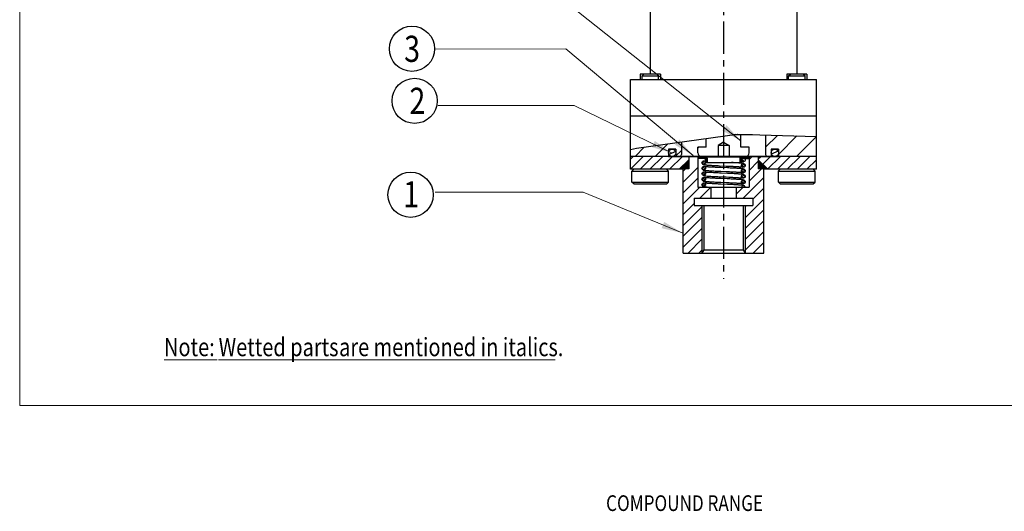
# Model space of a CAD drawing. Units: millimetres. Extents: x 0 to 459, y 0 to 450.
# Drawn here: x 0 to 188, y 230 to 324 of the extents above; entities that cross this region are included whole.
import ezdxf

# ---------------------------------------------------------------- set-up
doc = ezdxf.new("R2010")
doc.units = ezdxf.units.MM
doc.header["$LTSCALE"] = 16.335
doc.linetypes.add('CENTER', pattern=[0.6, 0.375, -0.075, 0.075, -0.075])
doc.linetypes.add('HIDDEN', pattern=[0.2, 0.1, -0.1])
doc.layers.get('0').update_dxf_attribs({"linetype": 'CONTINUOUS'})
for name, color, linetype in [('02___PRT_ALL_AXES', 7, 'CONTINUOUS'), ('DEFAULT_1', 7, 'CENTER'), ('DEFAULT_2', 8, 'HIDDEN'), ('SPARE', 7, 'CONTINUOUS')]:
    doc.layers.add(name, color=color, linetype=linetype)
doc.styles.get("Standard").update_dxf_attribs({"font": 'romans.shx', "width": 0.8})
doc.dimstyles.get("Standard").update_dxf_attribs({"dimtxt": 0.15625, "dimasz": 0.1875, "dimexe": 0.18, "dimexo": 0.0625, "dimgap": 0.09, "dimtad": 0, "dimtih": 1, "dimtoh": 1, "dimdsep": 46, "dimtxsty": 'Standard', "dimcen": 0.09, "dimadec": 0, "dimazin": 0, "dimtp": 0.01, "dimtm": 0.01, "dimtfac": 1, "dimtofl": 0, "dimtmove": 0, "dimatfit": 3, "dimfxl": 0, "dimtolj": 1, "dimarcsym": 0})

# ---------------------------------------------------------------- blocks, each defined once
blk = doc.blocks.new('*U2')
at = {"layer": 'SPARE', "color": 250, "lineweight": 0}
blk.add_lwpolyline([(0, 200), (320, 200), (320, 0), (0, 0)], close=True, dxfattribs=at)

msp = doc.modelspace()

# ---------------------------------------------------------------- hatches: boundary and pattern name
for points in [[(127.91, 296.84), (126.11, 295.04), (126.86, 295.04), (126.86, 295.13), (127.91, 295.13)], [(142.07, 295.99), (141.21, 296.84), (141.21, 295.13)], [(142.07, 295.99), (141.21, 295.13), (142.26, 295.13), (142.26, 295.04), (143, 295.04), (143.01, 295.05)]]:
    msp.add_hatch(color=256).paths.add_polyline_path(points)

# ---------------------------------------------------------------- linework, layer by layer
at = {"linetype": 'Continuous'}
for p, q in [((122.49, 313.24), (118.64, 313.24)), ((118.99, 312.89), (119.34, 313.24)), ((118.99, 312.89), (122.14, 312.89)), ((122.14, 312.89), (121.79, 313.24)), ((150.49, 313.24), (146.64, 313.24)), ((146.99, 312.89), (147.34, 313.24)), ((146.99, 312.89), (150.14, 312.89)), ((150.14, 312.89), (149.79, 313.24)), ((116.78, 312.19), (152.34, 312.19)), ((116.78, 295.04), (116.78, 312.19)), ((152.34, 295.04), (152.34, 312.19)), ((152.34, 305.19), (116.78, 305.19)), ((117.9, 299.05), (137.14, 301.78)), ((136.47, 301.69), (140.1, 301.69)), ((137.14, 301.78), (152.34, 301.29)), ((137.29, 301.69), (137.38, 301.78)), ((137.87, 299.24), (137.87, 301.69)), ((142.61, 301.61), (142.61, 297.84)), ((142.61, 299.3), (144.85, 301.53)), ((145.06, 297.89), (148.59, 301.41)), ((148.53, 297.49), (152.33, 301.29)), ((121.51, 297.49), (123.92, 299.9)), ((126.51, 300.27), (126.51, 297.84)), ((131.26, 299.24), (131.26, 300.95)), ((134.56, 300.22), (133.51, 299.59)), ((135.61, 299.59), (133.51, 299.59)), ((133.51, 299.59), (133.51, 297.49)), ((134.56, 300.22), (135.61, 299.59)), ((135.61, 299.59), (135.61, 297.49)), ((116.78, 298.8), (117.9, 299.05)), ((152.34, 297.49), (116.78, 297.49)), ((116.78, 296.97), (117.3, 297.49)), ((116.78, 295.09), (119.18, 297.49)), ((117.65, 297.49), (119.42, 299.26)), ((118.61, 295.04), (121.06, 297.49)), ((120.48, 295.04), (122.93, 297.49)), ((122.36, 295.04), (124.81, 297.49)), ((125.46, 298.89), (124.06, 298.89)), ((124.06, 298.89), (124.06, 297.42)), ((124.08, 297.42), (124.06, 297.45)), ((125.41, 298.45), (124.15, 297.86)), ((124.24, 295.04), (126.69, 297.49)), ((125.46, 298.89), (125.46, 297.49)), ((125.46, 297.59), (126.51, 298.64)), ((125.7, 297.42), (125.66, 297.49)), ((127.32, 297.42), (127.27, 297.49)), ((127.91, 297.49), (127.91, 295.13)), ((128.94, 297.42), (128.89, 297.49)), ((131.26, 299.24), (129.66, 299.24)), ((129.66, 298.19), (129.66, 299.24)), ((129.66, 299.08), (129.83, 299.24)), ((130.56, 297.42), (130.51, 297.49)), ((132.18, 297.42), (132.13, 297.49)), ((133.8, 297.42), (133.75, 297.49)), ((135.42, 297.42), (135.37, 297.49)), ((137.04, 297.42), (136.99, 297.49)), ((139.46, 299.24), (137.87, 299.24)), ((138.66, 297.42), (138.61, 297.49)), ((139.46, 298.19), (139.46, 299.24)), ((140.28, 297.42), (140.23, 297.49)), ((141.21, 297.49), (141.21, 295.13)), ((141.21, 297.01), (141.7, 297.49)), ((141.21, 295.13), (143.57, 297.49)), ((141.9, 297.42), (141.85, 297.49)), ((143, 295.04), (145.45, 297.49)), ((143.51, 297.42), (143.47, 297.49)), ((145.06, 298.89), (143.66, 298.89)), ((143.66, 298.89), (143.66, 297.49)), ((144.97, 298.53), (143.71, 297.94)), ((144.74, 297.6), (144.58, 297.53)), ((144.88, 295.04), (147.33, 297.49)), ((145.06, 298.89), (145.06, 297.42)), ((146.75, 295.04), (149.2, 297.49)), ((148.63, 295.04), (151.08, 297.49)), ((145.06, 297.42), (124.06, 297.42)), ((126.11, 295.04), (127.91, 296.84)), ((129.66, 297.42), (129.66, 291.63)), ((129.66, 297.37), (129.68, 297.37)), ((139.46, 297.37), (129.66, 297.37)), ((130.9, 297.09), (129.66, 297.09)), ((130.43, 296.3), (130.43, 296.3)), ((131.05, 296.53), (131.11, 296.42)), ((131.11, 296.42), (131.13, 296.31)), ((131.13, 296.86), (131.13, 296.32)), ((131.13, 296.32), (137.99, 296.32)), ((131.13, 296.31), (131.13, 296.3)), ((131.41, 297.14), (131.41, 296.32)), ((137.71, 297.14), (137.71, 296.32)), ((137.99, 296.83), (138.01, 296.93)), ((137.99, 296.86), (137.99, 296.32)), ((137.99, 296.83), (137.99, 296.83)), ((137.99, 295.78), (137.99, 295.78)), ((138.11, 297.09), (139.46, 297.09)), ((138.69, 296.83), (138.69, 296.83)), ((138.69, 295.78), (138.69, 295.78)), ((139.46, 297.42), (139.46, 291.63)), ((139.46, 296.91), (139.97, 297.42)), ((139.46, 294.84), (141.21, 296.59)), ((150.51, 295.04), (152.34, 296.88)), ((126.86, 295.04), (116.78, 295.04)), ((117.06, 294.69), (117.41, 295.04)), ((117.06, 294.69), (124.06, 294.69)), ((124.06, 294.69), (123.71, 295.04)), ((126.86, 292.6), (129.66, 295.4)), ((127.91, 295.13), (126.86, 295.13)), ((126.86, 279.03), (126.86, 295.13)), ((126.86, 294.67), (127.32, 295.13)), ((130.43, 295.25), (130.43, 295.25)), ((130.43, 294.2), (130.43, 294.2)), ((130.67, 293.86), (130.67, 293.86)), ((131.13, 295.26), (131.13, 295.25)), ((131.13, 294.21), (131.13, 294.2)), ((134.02, 294.67), (135.04, 294.62)), ((137.99, 294.73), (137.99, 294.73)), ((137.99, 293.68), (137.99, 293.68)), ((138.69, 294.73), (138.69, 294.73)), ((138.69, 293.68), (138.69, 293.68)), ((139.46, 292.77), (141.82, 295.13)), ((142.26, 295.13), (141.21, 295.13)), ((142.26, 279.03), (142.26, 295.13)), ((152.34, 295.04), (142.26, 295.04)), ((145.06, 294.69), (145.41, 295.04)), ((145.06, 294.69), (152.06, 294.69)), ((152.06, 294.69), (151.71, 295.04)), ((117.06, 292.59), (124.06, 292.59)), ((117.41, 292.24), (117.06, 292.59)), ((117.41, 292.24), (123.71, 292.24)), ((123.71, 292.24), (124.06, 292.59)), ((126.86, 290.53), (129.66, 293.33)), ((130.43, 293.15), (130.43, 293.15)), ((130.43, 292.1), (130.43, 292.1)), ((131.13, 293.16), (131.13, 293.15)), ((131.13, 292.11), (131.13, 292.1)), ((134.01, 293.62), (135.07, 293.57)), ((137.99, 292.63), (137.99, 292.63)), ((138.3, 289.53), (142.26, 293.5)), ((138.57, 291.84), (138.65, 291.75)), ((138.69, 292.63), (138.69, 292.63)), ((145.06, 292.59), (152.06, 292.59)), ((145.41, 292.24), (145.06, 292.59)), ((145.41, 292.24), (151.71, 292.24)), ((151.71, 292.24), (152.06, 292.59)), ((126.86, 288.46), (130.04, 291.63)), ((129.66, 291.63), (139.46, 291.63)), ((130.01, 289.53), (132.11, 291.63)), ((132.11, 291.63), (132.11, 289.53)), ((137.01, 291.63), (137.01, 289.53)), ((137.01, 290.32), (138.32, 291.63)), ((138.65, 291.75), (138.69, 291.63)), ((140.16, 289.33), (142.26, 291.43)), ((126.86, 286.39), (128.96, 288.49)), ((128.96, 289.53), (140.16, 289.53)), ((128.96, 289.53), (128.96, 288.13)), ((128.96, 288.13), (140.16, 288.13)), ((130.43, 288.13), (130.43, 279.03)), ((132.08, 289.53), (132.11, 289.56)), ((138.69, 285.79), (142.26, 289.36)), ((138.69, 288.13), (138.69, 279.03)), ((138.69, 287.86), (138.97, 288.13)), ((140.16, 289.53), (140.16, 288.13)), ((126.86, 284.31), (130.43, 287.88)), ((138.69, 283.71), (142.26, 287.28)), ((126.86, 282.24), (130.43, 285.81)), ((138.69, 281.64), (142.26, 285.21)), ((126.86, 280.17), (130.43, 283.74)), ((138.69, 279.57), (142.26, 283.14)), ((127.8, 279.03), (130.43, 281.67)), ((140.23, 279.03), (142.26, 281.07)), ((126.86, 279.03), (142.26, 279.03)), ((129.87, 279.03), (130.43, 279.6))]:
    msp.add_line(p, q, dxfattribs=at)
at = {"linetype": 'Continuous', "lineweight": 0}
for p, q in [((129.66, 297.12), (129.92, 297.37)), ((129.9, 297.09), (130.18, 297.37)), ((130.17, 297.09), (130.45, 297.37)), ((130.43, 297.09), (130.71, 297.37)), ((130.46, 296.18), (130.9, 296.63)), ((130.46, 295.1), (130.9, 295.55)), ((130.67, 295.98), (131.11, 296.42)), ((130.69, 297.09), (130.97, 297.37)), ((130.95, 297.09), (131.22, 297.36)), ((131.12, 296.94), (131.38, 297.21)), ((131.13, 296.69), (131.41, 296.97)), ((131.13, 296.38), (131.41, 296.66)), ((131.33, 296.32), (131.41, 296.4)), ((137.99, 296.69), (137.71, 296.97)), ((137.99, 296.38), (137.71, 296.66)), ((137.8, 296.32), (137.71, 296.4)), ((138.01, 296.94), (137.74, 297.21)), ((138.18, 297.09), (137.91, 297.36)), ((138.5, 296.52), (138.03, 296.98)), ((138.5, 295.46), (138.03, 295.93)), ((138.44, 297.09), (138.16, 297.37)), ((138.68, 295.68), (138.23, 296.1)), ((138.7, 297.09), (138.42, 297.37)), ((138.96, 297.09), (138.68, 297.37)), ((139.23, 297.09), (138.95, 297.37)), ((139.46, 297.12), (139.21, 297.37)), ((130.46, 294.09), (130.9, 294.54)), ((130.67, 294.9), (131.11, 295.35)), ((130.67, 293.89), (131.11, 294.34)), ((138.5, 294.41), (138.03, 294.87)), ((138.5, 293.35), (138.03, 293.82)), ((138.68, 294.62), (138.23, 295.05)), ((138.68, 293.57), (138.23, 293.99)), ((130.46, 293.02), (130.9, 293.47)), ((130.46, 292), (130.9, 292.44)), ((130.67, 292.82), (131.11, 293.26)), ((130.67, 291.8), (131.11, 292.24)), ((138.5, 292.31), (138.03, 292.77)), ((138.68, 292.53), (138.23, 292.95))]:
    msp.add_line(p, q, dxfattribs=at)
for p, q in [((141.21, 296.84), (143.01, 295.05)), ((130.82, 288.13), (130.82, 279.64)), ((138.3, 288.13), (138.3, 279.64)), ((130.82, 279.64), (130.43, 279.03)), ((130.82, 279.64), (138.3, 279.64)), ((138.3, 279.64), (138.69, 279.03))]:
    msp.add_line(p, q)
at = {"lineweight": 0}
for p, q in [((27.59, 258.63), (37.73, 258.63)), ((38.03, 258.63), (60.21, 258.63)), ((60.21, 258.63), (102.39, 258.63))]:
    msp.add_line(p, q, dxfattribs=at)
at = {"linetype": 'Continuous'}
for points in [[(130.43, 296.3), (130.45, 296.42), (130.52, 296.53), (130.61, 296.61), (130.72, 296.65), (130.85, 296.65), (130.96, 296.61), (131.05, 296.53)], [(130.43, 296.3), (130.44, 296.24), (130.49, 296.12), (130.56, 296.03), (130.64, 295.98), (130.7, 295.95), (130.75, 295.94), (130.8, 295.92), (130.86, 295.91), (130.93, 295.9), (131, 295.89), (131.08, 295.89), (131.18, 295.88), (131.28, 295.87), (131.4, 295.86), (131.53, 295.85), (131.67, 295.84), (131.83, 295.83), (132, 295.82), (132.18, 295.81), (132.38, 295.79), (132.59, 295.78), (132.82, 295.77), (133.05, 295.76), (133.3, 295.75), (133.55, 295.74), (133.81, 295.73), (135.05, 295.67)], [(131.13, 296.3), (131.11, 296.19), (131.05, 296.08), (130.96, 296), (130.84, 295.96), (130.72, 295.96), (130.61, 296), (130.52, 296.08), (130.45, 296.19), (130.43, 296.3)], [(130.43, 295.25), (130.45, 295.37), (130.52, 295.48), (130.61, 295.56), (130.72, 295.6), (130.85, 295.6), (130.96, 295.56), (131.05, 295.48)], [(131.13, 296.58), (131.1, 296.59), (131.05, 296.59), (131, 296.6), (130.96, 296.61), (130.96, 296.61)], [(134, 295.37), (133.5, 295.39), (133.26, 295.4), (133.03, 295.41), (132.82, 295.42), (132.61, 295.43), (132.42, 295.44), (132.24, 295.45), (132.07, 295.46), (131.91, 295.47), (131.76, 295.48), (131.62, 295.49), (131.5, 295.5), (131.39, 295.51), (131.29, 295.52), (131.2, 295.53), (131.13, 295.53), (131.06, 295.54), (131.01, 295.55), (130.97, 295.55), (130.96, 295.56)], [(135.05, 295.67), (135.5, 295.65), (135.71, 295.64), (135.92, 295.63), (136.12, 295.62), (136.31, 295.61), (136.49, 295.6), (136.67, 295.59), (136.83, 295.58), (136.99, 295.57), (137.14, 295.57), (137.29, 295.56), (137.42, 295.55), (137.54, 295.54), (137.65, 295.53), (137.76, 295.52), (137.85, 295.51), (137.93, 295.51), (138.01, 295.5), (138.07, 295.49), (138.12, 295.48), (138.16, 295.48), (138.17, 295.48)], [(138.69, 295.78), (138.69, 295.83), (138.65, 295.96), (138.57, 296.05), (138.5, 296.1), (138.43, 296.13), (138.38, 296.14), (138.33, 296.16), (138.27, 296.17), (138.21, 296.18), (138.13, 296.19), (138.05, 296.2), (137.95, 296.21), (137.84, 296.22), (137.71, 296.23), (137.57, 296.24), (137.41, 296.25), (137.24, 296.26), (137.05, 296.27), (136.84, 296.28), (136.61, 296.3), (136.38, 296.31), (136.1, 296.32)], [(138.69, 296.83), (138.67, 296.71), (138.61, 296.6), (138.52, 296.53), (138.41, 296.48), (138.28, 296.48), (138.17, 296.53), (138.08, 296.6), (138.01, 296.71), (137.99, 296.83)], [(137.99, 296.55), (138, 296.55), (138.07, 296.54), (138.12, 296.53), (138.16, 296.53), (138.17, 296.53)], [(137.99, 295.78), (138.01, 295.9), (138.08, 296), (138.17, 296.08), (138.28, 296.12), (138.4, 296.12), (138.52, 296.08), (138.61, 296), (138.67, 295.9), (138.69, 295.78)], [(138.08, 295.55), (138.01, 295.66), (137.99, 295.78)], [(138.01, 296.93), (138.05, 297.02), (138.11, 297.09)], [(138.69, 295.78), (138.67, 295.66), (138.61, 295.55), (138.52, 295.48), (138.41, 295.43), (138.28, 295.43), (138.17, 295.48), (138.08, 295.55)], [(138.58, 297.09), (138.64, 297.02), (138.68, 296.93), (138.69, 296.83)], [(130.43, 295.25), (130.44, 295.19), (130.49, 295.07), (130.56, 294.98), (130.64, 294.93), (130.7, 294.9), (130.76, 294.89), (130.81, 294.87), (130.87, 294.86), (130.93, 294.85), (131.01, 294.84), (131.1, 294.83), (131.2, 294.82), (131.3, 294.81), (131.43, 294.8), (131.56, 294.79), (131.71, 294.78), (131.88, 294.77), (132.06, 294.76), (132.26, 294.75), (132.48, 294.74), (132.71, 294.73), (132.96, 294.71), (133.21, 294.7), (133.48, 294.69), (133.75, 294.68), (134.02, 294.67)], [(131.13, 295.25), (131.11, 295.14), (131.05, 295.03), (130.96, 294.95), (130.84, 294.91), (130.72, 294.91), (130.61, 294.95), (130.52, 295.03), (130.45, 295.14), (130.43, 295.25)], [(130.43, 294.2), (130.45, 294.32), (130.52, 294.43), (130.61, 294.51), (130.72, 294.55), (130.85, 294.55), (130.96, 294.51), (131.05, 294.43)], [(131.13, 294.2), (131.11, 294.09), (131.05, 293.98), (130.96, 293.9), (130.84, 293.86), (130.72, 293.86), (130.61, 293.9), (130.52, 293.98), (130.45, 294.09), (130.43, 294.2)], [(130.67, 293.86), (130.77, 293.83), (130.89, 293.81), (131.04, 293.79), (131.21, 293.77), (131.41, 293.76), (131.63, 293.74), (131.86, 293.72), (132.11, 293.71), (132.37, 293.69), (132.64, 293.68), (132.91, 293.67), (133.18, 293.65), (133.46, 293.64), (133.74, 293.63), (134.01, 293.62)], [(134.12, 294.31), (133.82, 294.32), (133.51, 294.34), (133.21, 294.35), (132.91, 294.37), (132.62, 294.38), (132.35, 294.4), (132.1, 294.41), (131.87, 294.42), (131.66, 294.44), (131.48, 294.45), (131.33, 294.46), (131.2, 294.48), (131.1, 294.49), (131.02, 294.5), (130.96, 294.51), (130.96, 294.51)], [(131.05, 295.48), (131.11, 295.37), (131.13, 295.26)], [(131.05, 294.43), (131.11, 294.32), (131.13, 294.21)], [(138.69, 294.73), (138.69, 294.78), (138.64, 294.91), (138.57, 295), (138.49, 295.05), (138.43, 295.08), (138.38, 295.09), (138.33, 295.11), (138.27, 295.12), (138.21, 295.13), (138.13, 295.14), (138.05, 295.15), (137.95, 295.16), (137.85, 295.17), (137.73, 295.18), (137.6, 295.19), (137.46, 295.2), (137.3, 295.21), (137.14, 295.22), (136.95, 295.23), (136.76, 295.24), (136.55, 295.25), (136.33, 295.26), (136.09, 295.27), (135.85, 295.28), (135.59, 295.3), (135.33, 295.31), (134, 295.37)], [(138.69, 293.68), (138.69, 293.73), (138.65, 293.86), (138.57, 293.95), (138.49, 294), (138.43, 294.03), (138.38, 294.04), (138.33, 294.06), (138.28, 294.07), (138.22, 294.08), (138.15, 294.09), (138.07, 294.09), (137.98, 294.1), (137.88, 294.11), (137.77, 294.12), (137.64, 294.13), (137.5, 294.14), (137.34, 294.15), (137.17, 294.16), (136.98, 294.18), (136.78, 294.19), (136.57, 294.2), (136.34, 294.21), (136.1, 294.22), (135.85, 294.23), (135.58, 294.25), (135.31, 294.26), (134.12, 294.31)], [(135.04, 294.62), (135.51, 294.6), (135.73, 294.59), (135.94, 294.58), (136.15, 294.57), (136.35, 294.56), (136.54, 294.55), (136.72, 294.54), (136.89, 294.53), (137.06, 294.52), (137.21, 294.51), (137.36, 294.5), (137.49, 294.49), (137.61, 294.48), (137.72, 294.48), (137.82, 294.47), (137.91, 294.46), (137.99, 294.45), (138.06, 294.44), (138.11, 294.43), (138.16, 294.43), (138.17, 294.43)], [(137.99, 294.73), (138.01, 294.85), (138.08, 294.95), (138.17, 295.03), (138.28, 295.07), (138.4, 295.07), (138.52, 295.03), (138.61, 294.95), (138.67, 294.85), (138.69, 294.73)], [(138.08, 294.5), (138.01, 294.61), (137.99, 294.73)], [(137.99, 293.68), (138.01, 293.8), (138.08, 293.9), (138.17, 293.98), (138.28, 294.02), (138.4, 294.02), (138.52, 293.98), (138.61, 293.9), (138.67, 293.8), (138.69, 293.68)], [(138.69, 293.68), (138.67, 293.56), (138.61, 293.45), (138.52, 293.38), (138.41, 293.33), (138.28, 293.33), (138.17, 293.38), (138.08, 293.45), (138.01, 293.56), (137.99, 293.68)], [(138.69, 294.73), (138.67, 294.61), (138.61, 294.5), (138.52, 294.43), (138.41, 294.38), (138.28, 294.38), (138.17, 294.43), (138.08, 294.5)], [(130.43, 293.15), (130.45, 293.27), (130.52, 293.38), (130.61, 293.46), (130.72, 293.5), (130.85, 293.5), (130.96, 293.46), (131.05, 293.38)], [(130.43, 293.15), (130.44, 293.09), (130.49, 292.97), (130.56, 292.88), (130.64, 292.83), (130.7, 292.8), (130.76, 292.79), (130.81, 292.77), (130.88, 292.76), (130.95, 292.75), (131.03, 292.74), (131.12, 292.73), (131.22, 292.72), (131.34, 292.71), (131.47, 292.7), (131.61, 292.69), (131.77, 292.68), (131.94, 292.67), (132.12, 292.66), (132.32, 292.65), (132.54, 292.64), (132.76, 292.62), (133, 292.61), (133.25, 292.6), (133.5, 292.59), (133.77, 292.58), (134.04, 292.56)], [(131.13, 293.15), (131.11, 293.04), (131.05, 292.93), (130.96, 292.85), (130.84, 292.81), (130.72, 292.81), (130.61, 292.85), (130.52, 292.93), (130.45, 293.04), (130.43, 293.15)], [(130.43, 292.1), (130.45, 292.22), (130.52, 292.33), (130.61, 292.41), (130.72, 292.45), (130.85, 292.45), (130.96, 292.41), (131.05, 292.33)], [(130.43, 292.1), (130.44, 292.04), (130.49, 291.92), (130.56, 291.83), (130.64, 291.78), (130.7, 291.75), (130.75, 291.74), (130.81, 291.72), (130.87, 291.71), (130.94, 291.7), (131.02, 291.69), (131.11, 291.68), (131.22, 291.67), (131.34, 291.66), (131.48, 291.65), (131.63, 291.64), (131.75, 291.63)], [(131.13, 292.1), (131.11, 291.99), (131.05, 291.88), (130.96, 291.8), (130.84, 291.76), (130.72, 291.76), (130.61, 291.8), (130.52, 291.88), (130.45, 291.99), (130.43, 292.1)], [(133.97, 293.27), (133.5, 293.29), (133.28, 293.3), (133.07, 293.31), (132.87, 293.32), (132.67, 293.33), (132.49, 293.34), (132.31, 293.35), (132.14, 293.36), (131.99, 293.37), (131.84, 293.38), (131.7, 293.39), (131.58, 293.39), (131.46, 293.4), (131.36, 293.41), (131.27, 293.42), (131.19, 293.43), (131.11, 293.44), (131.05, 293.44), (131, 293.45), (130.96, 293.46), (130.96, 293.46)], [(134.07, 292.21), (133.62, 292.23), (133.4, 292.24), (133.19, 292.25), (132.99, 292.26), (132.8, 292.27), (132.61, 292.28), (132.43, 292.29), (132.27, 292.3), (132.11, 292.31), (131.96, 292.32), (131.82, 292.33), (131.69, 292.34), (131.57, 292.34), (131.46, 292.35), (131.36, 292.36), (131.27, 292.37), (131.19, 292.38), (131.12, 292.38), (131.06, 292.39), (131.01, 292.4), (130.97, 292.41), (130.96, 292.41)], [(131.05, 293.38), (131.11, 293.27), (131.13, 293.16)], [(131.05, 292.33), (131.11, 292.22), (131.13, 292.11)], [(138.69, 292.63), (138.69, 292.68), (138.65, 292.81), (138.57, 292.9), (138.49, 292.95), (138.43, 292.98), (138.38, 292.99), (138.33, 293.01), (138.27, 293.02), (138.2, 293.03), (138.13, 293.04), (138.04, 293.05), (137.95, 293.06), (137.84, 293.07), (137.72, 293.08), (137.58, 293.09), (137.44, 293.1), (137.27, 293.11), (137.1, 293.12), (136.91, 293.13), (136.7, 293.14), (136.48, 293.15), (136.25, 293.16), (136.01, 293.18), (135.75, 293.19), (135.49, 293.2), (135.23, 293.21), (133.97, 293.27)], [(134.04, 292.56), (135.12, 292.52), (135.38, 292.5), (135.64, 292.49), (135.89, 292.48), (136.13, 292.47), (136.35, 292.46), (136.56, 292.45), (136.76, 292.44), (136.95, 292.43), (137.12, 292.42), (137.28, 292.41), (137.43, 292.4), (137.57, 292.39), (137.69, 292.38), (137.8, 292.37), (137.9, 292.36), (137.98, 292.35), (138.05, 292.34), (138.11, 292.34), (138.15, 292.33), (138.17, 292.33)], [(138.69, 291.63), (138.64, 291.76), (138.57, 291.85), (138.49, 291.9), (138.43, 291.93), (138.38, 291.95), (138.32, 291.96), (138.26, 291.97), (138.19, 291.98), (138.11, 291.99), (138.02, 292), (137.92, 292.01), (137.8, 292.02), (137.67, 292.03), (137.52, 292.04), (137.35, 292.05), (137.17, 292.06), (136.97, 292.08), (136.76, 292.09), (136.53, 292.1), (136.29, 292.11), (136.05, 292.12), (135.8, 292.14), (135.55, 292.15), (135.3, 292.16), (134.07, 292.21)], [(135.07, 293.57), (135.57, 293.55), (135.8, 293.54), (136.03, 293.52), (136.25, 293.51), (136.45, 293.5), (136.65, 293.49), (136.84, 293.48), (137.01, 293.47), (137.17, 293.46), (137.33, 293.45), (137.47, 293.44), (137.6, 293.44), (137.71, 293.43), (137.82, 293.42), (137.91, 293.41), (137.99, 293.4), (138.06, 293.39), (138.12, 293.38), (138.16, 293.38), (138.17, 293.38)], [(137.99, 292.63), (138.01, 292.75), (138.08, 292.85), (138.17, 292.93), (138.28, 292.97), (138.4, 292.97), (138.52, 292.93), (138.61, 292.85), (138.67, 292.75), (138.69, 292.63)], [(138.08, 292.4), (138.01, 292.51), (137.99, 292.63)], [(138, 291.63), (138.04, 291.75), (138.12, 291.84), (138.22, 291.91), (138.34, 291.93), (138.47, 291.91), (138.57, 291.84)], [(138.69, 292.63), (138.67, 292.51), (138.61, 292.4), (138.52, 292.33), (138.41, 292.28), (138.28, 292.28), (138.17, 292.33), (138.08, 292.4)]]:
    msp.add_lwpolyline(points, dxfattribs=at)
at = {"color": 0}
for centre in [(74.99, 318.07), (75.5, 308.12), (74.73, 290.17)]:
    msp.add_circle(centre, 4.32, dxfattribs=at)
at = {"linetype": 'Continuous'}
for centre in [(124.76, 298.19), (144.36, 298.19)]:
    msp.add_circle(centre, 0.7, dxfattribs=at)
for centre, radius, start, end in [((137.01, 302.04), 0.35, 238.4818, 270), ((126.16, 297.84), 0.35, 270, 0), ((130.36, 298.19), 0.7, 180, 270), ((138.76, 298.19), 0.7, 270, 0), ((142.96, 297.84), 0.35, 180, 270), ((130.9, 296.86), 0.231, 0, 90), ((131.18, 297.14), 0.231, 0, 90), ((137.94, 297.14), 0.231, 90, 180), ((138.22, 296.86), 0.231, 90, 180)]:
    msp.add_arc(centre, radius, start, end, dxfattribs=at)
at = {"layer": '02___PRT_ALL_AXES', "linetype": 'Continuous'}
for p, q in [((148.56, 337.39), (148.56, 313.24)), ((120.56, 331.4), (120.56, 313.24)), ((118.99, 312.19), (118.99, 312.89)), ((122.14, 312.19), (122.14, 312.89)), ((146.99, 312.19), (146.99, 312.89)), ((150.14, 312.19), (150.14, 312.89)), ((117.06, 292.59), (117.06, 294.69)), ((124.06, 292.59), (124.06, 294.69)), ((145.06, 292.59), (145.06, 294.69)), ((152.06, 292.59), (152.06, 294.69))]:
    msp.add_line(p, q, dxfattribs=at)
at = {"layer": 'DEFAULT_1', "color": 0}
msp.add_line((134.53, 411.47), (134.53, 274.08), dxfattribs=at)
at = {"layer": 'DEFAULT_2', "linetype": 'HIDDEN'}
for p, q in [((118.64, 313.24), (118.64, 312.19)), ((122.49, 313.24), (122.49, 312.19)), ((146.64, 313.24), (146.64, 312.19)), ((150.49, 313.24), (150.49, 312.19))]:
    msp.add_line(p, q, dxfattribs=at)

# ---------------------------------------------------------------- block references
at = {"lineweight": 0}
msp.add_blockref('*U2', (0, 249.89), dxfattribs=at)

# ---------------------------------------------------------------- texts
at = {"color": 0, "width": 0.8}
for s, p in [('3', (73.51, 315.56)), ('2', (74.52, 305.63)), ('1', (73.34, 287.76))]:
    msp.add_text(s, height=5, dxfattribs=at).set_placement(p)
at = {"lineweight": 0, "width": 0.8}
for s, height, p in [('Note: ', 3.5, (27.59, 259.33)), ('Wetted parts', 3.5, (38.03, 259.33)), (' are mentioned in italics.', 3.5, (60.21, 259.33)), ('COMPOUND RANGE', 3, (112.11, 229.75))]:
    msp.add_text(s, height=height, dxfattribs=at).set_placement(p)

# ---------------------------------------------------------------- leaders
msp.add_leader([(137.87, 300.46), (101.7, 329.19), (79.32, 329.19)], dimstyle='Standard', override={"dimtxt": 2.5, "dimasz": 4, "dimexe": 2, "dimexo": 2, "dimgap": 1.5, "dimtad": 0, "dimtih": 0, "dimtoh": 0, "dimdec": 1, "dimzin": 0, "dimdsep": 0, "dimcen": 2, "dimtp": 0, "dimtm": 0, "dimtdec": 1, "dimtzin": 0, "dimlwd": 0, "dimlwe": 0})
at = {"lineweight": 0}
for points in [[(128.76, 297.65), (104.42, 318.08), (79.31, 317.99)], [(124.74, 298.13), (105.99, 307.2), (79.98, 307.2)], [(126.67, 282.87), (107.7, 290.69), (79.41, 290.69)]]:
    msp.add_leader(points, dimstyle='Standard', override={"dimtxt": 2.5, "dimasz": 4, "dimexe": 2, "dimexo": 2, "dimgap": 1.5, "dimtad": 0, "dimtih": 0, "dimtoh": 0, "dimdec": 1, "dimzin": 0, "dimdsep": 0, "dimcen": 2, "dimtp": 0, "dimtm": 0, "dimtdec": 1, "dimtzin": 0, "dimlwd": 0, "dimlwe": 0}, dxfattribs=at)

doc.saveas('drawing.dxf')
